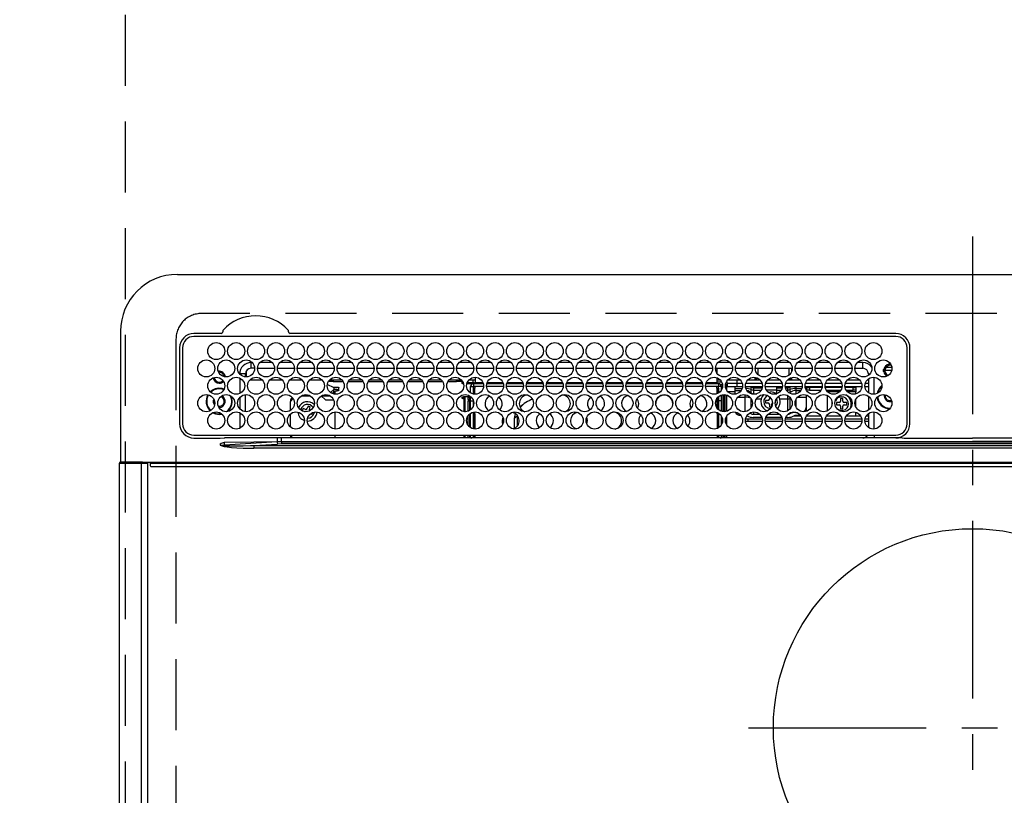
# Model space of a CAD drawing. Extents: x 55896 to 82369, y -22065 to -13195.
# Drawn here: x 72915 to 73261, y -15319 to -15047 of the extents above; entities that cross this region are included whole.
import ezdxf

# ---------------------------------------------------------------- set-up
doc = ezdxf.new("R2010")
doc.units = 0
doc.header["$LTSCALE"] = 50
doc.header["$MEASUREMENT"] = 0
doc.linetypes.add('CENTER', pattern=[2, 1.25, -0.25, 0.25, -0.25])
doc.linetypes.add('DASHED', pattern=[0.75, 0.5, -0.25])
doc.layers.get('0').update_dxf_attribs({"linetype": 'CONTINUOUS'})
doc.layers.get('DEFPOINTS').update_dxf_attribs({"color": 146, "linetype": 'CONTINUOUS'})
for name, color, linetype in [('126-甲板', 2, 'CONTINUOUS'), ('150-機器', 8, 'CONTINUOUS'), ('160-文字', 254, 'CONTINUOUS')]:
    doc.layers.add(name, color=color, linetype=linetype)
doc.styles.add('KH001', font='txt')
doc.dimstyles.new('KH1xx030', dxfattribs={"dimscale": 30, "dimtxt": 2, "dimasz": 0.6, "dimexe": 0.3, "dimexo": 1.2, "dimgap": 0.5, "dimtad": 3, "dimdec": 1, "dimdsep": 46, "dimlunit": 6, "dimtxsty": 'KH001', "dimblk": 'DOT', "dimcen": 1, "dimdle": 1, "dimclrd": 256, "dimclre": 256, "dimclrt": 256, "dimadec": 0, "dimazin": 0, "dimtfac": 1, "dimtdec": 1, "dimtix": 1, "dimtmove": 2, "dimatfit": 3, "dimldrblk": 'CLOSEDBLANK', "dimfxl": 1, "dimtolj": 1, "dimtzin": 0, "dimlwd": -1, "dimlwe": -1, "dimarcsym": 0})

# ---------------------------------------------------------------- blocks, each defined once
blk = doc.blocks.new('HT-F6S_H2')
at = {"layer": '126-甲板', "linetype": 'DASHED'}
for p, q in [((271, 282.65), (-271, 282.65)), ((-280, 273.65), (-280, -170.35))]:
    blk.add_line(p, q, dxfattribs=at)
blk.add_arc((-271, 273.65), 9, 90, 180, dxfattribs=at)
at = {"layer": '150-機器', "color": 161, "linetype": 'CENTER'}
for p, q in [((0, 309.76), (0, -271.88)), ((-78.76, 137), (77.2, 137))]:
    blk.add_line(p, q, dxfattribs=at)
at = {"layer": '150-機器', "color": 13, "linetype": 'Continuous'}
for p, q in [((-279.5, 296.38), (279.5, 296.38)), ((-299.5, 276.38), (-299.5, 230.38)), ((-264.26, 275.6), (-273.7, 275.6)), ((-27, 274.58), (-273.7, 274.58)), ((-264.18, 275.6), (-264.26, 275.6)), ((-264.1, 275.61), (-264.18, 275.6)), ((-243.44, 274.58), (-243.41, 274.7)), ((-239.74, 275.6), (-239.9, 275.61)), ((-27, 275.6), (-239.74, 275.6)), ((-278.72, 270.58), (-278.72, 243.88)), ((-277.7, 270.58), (-277.7, 243.88)), ((-23, 243.88), (-23, 270.58)), ((-22, 243.88), (-21.98, 270.58)), ((-253.6, 263.38), (-253.6, 265.38)), ((-253.16, 265.38), (-253.6, 265.38)), ((-252.35, 263.38), (-253.6, 263.38)), ((-251.35, 263.38), (-245.35, 263.38)), ((-246.16, 265.38), (-250.54, 265.38)), ((-244.35, 263.38), (-238.35, 263.38)), ((-239.16, 265.38), (-243.54, 265.38)), ((-237.35, 263.38), (-231.35, 263.38)), ((-232.16, 265.38), (-236.54, 265.38)), ((-230.35, 263.38), (-224.35, 263.38)), ((-225.16, 265.38), (-229.54, 265.38)), ((-223.35, 263.38), (-217.35, 263.38)), ((-218.16, 265.38), (-222.54, 265.38)), ((-216.35, 263.38), (-210.35, 263.38)), ((-211.16, 265.38), (-215.54, 265.38)), ((-209.35, 263.38), (-203.35, 263.38)), ((-204.16, 265.38), (-208.54, 265.38)), ((-202.35, 263.38), (-196.35, 263.38)), ((-197.16, 265.38), (-201.54, 265.38)), ((-195.35, 263.38), (-189.35, 263.38)), ((-190.16, 265.38), (-194.54, 265.38)), ((-188.35, 263.38), (-182.35, 263.38)), ((-183.16, 265.38), (-187.54, 265.38)), ((-181.35, 263.38), (-175.35, 263.38)), ((-176.16, 265.38), (-180.54, 265.38)), ((-174.35, 263.38), (-168.35, 263.38)), ((-169.16, 265.38), (-173.54, 265.38)), ((-167.35, 263.38), (-161.35, 263.38)), ((-162.16, 265.38), (-166.54, 265.38)), ((-160.35, 263.38), (-154.35, 263.38)), ((-155.16, 265.38), (-159.54, 265.38)), ((-153.35, 263.38), (-147.35, 263.38)), ((-148.16, 265.38), (-152.54, 265.38)), ((-146.35, 263.38), (-140.35, 263.38)), ((-141.16, 265.38), (-145.54, 265.38)), ((-139.35, 263.38), (-133.35, 263.38)), ((-134.16, 265.38), (-138.54, 265.38)), ((-132.35, 263.38), (-126.35, 263.38)), ((-127.16, 265.38), (-131.54, 265.38)), ((-125.35, 263.38), (-119.35, 263.38)), ((-120.16, 265.38), (-124.54, 265.38)), ((-118.35, 263.38), (-112.35, 263.38)), ((-113.16, 265.38), (-117.54, 265.38)), ((-111.35, 263.38), (-105.35, 263.38)), ((-106.16, 265.38), (-110.54, 265.38)), ((-104.35, 263.38), (-98.35, 263.38)), ((-99.16, 265.38), (-103.54, 265.38)), ((-97.35, 263.38), (-91.35, 263.38)), ((-92.16, 265.38), (-96.54, 265.38)), ((-90.35, 263.38), (-84.35, 263.38)), ((-89.85, 263.38), (-89.85, 261.67)), ((-85.16, 265.38), (-89.54, 265.38)), ((-83.35, 263.38), (-77.35, 263.38)), ((-78.16, 265.38), (-82.54, 265.38)), ((-76.35, 263.38), (-70.35, 263.38)), ((-71.16, 265.38), (-75.54, 265.38)), ((-75.4, 261.14), (-75.4, 263.38)), ((-69.35, 263.38), (-63.35, 263.38)), ((-64.16, 265.38), (-68.54, 265.38)), ((-64.6, 263.38), (-64.6, 260.89)), ((-63.6, 263.38), (-63.6, 262.13)), ((-62.35, 263.38), (-56.35, 263.38)), ((-57.16, 265.38), (-61.54, 265.38)), ((-55.35, 263.38), (-49.35, 263.38)), ((-50.16, 265.38), (-54.54, 265.38)), ((-48.35, 263.38), (-42.35, 263.38)), ((-43.16, 265.38), (-47.54, 265.38)), ((-41.35, 263.38), (-38.6, 263.38)), ((-38.6, 265.38), (-40.54, 265.38)), ((-38.6, 263.38), (-38.6, 265.38)), ((-28.37, 263.65), (-30.46, 263.65)), ((-29.4, 264.76), (-29.4, 264.98)), ((-29.4, 264.35), (-29.4, 264.76)), ((-29.4, 264.65), (-28.66, 264.65)), ((-28.6, 264.35), (-28.52, 264.33)), ((-255.6, 261.38), (-257.6, 261.38)), ((-257.6, 261.38), (-257.6, 261.34)), ((-257.6, 259.95), (-257.6, 254.5)), ((-255.6, 260.34), (-255.6, 261.38)), ((-255.3, 262.43), (-255.3, 260.33)), ((-174.85, 260.23), (-174.85, 258.35)), ((-89.85, 260.06), (-89.85, 258.35)), ((-76.4, 259.25), (-76.4, 260.19)), ((-75.67, 259.98), (-76.4, 259.25)), ((-63.6, 259.25), (-64.24, 259.89)), ((-63.6, 260.13), (-63.6, 259.25)), ((-36.6, 261.38), (-36.6, 260.89)), ((-36.6, 261.38), (-36.07, 261.38)), ((-36.6, 259.66), (-36.6, 254.79)), ((-34.6, 254.24), (-34.6, 260.22)), ((-28.43, 262.65), (-31.41, 262.65)), ((-31.38, 263), (-31.16, 263)), ((-31.16, 262.2), (-31.38, 262.2)), ((-31.16, 263), (-30.75, 263)), ((-30.75, 262.2), (-31.16, 262.2)), ((-249.63, 259.25), (-254.07, 259.25)), ((-242.63, 259.25), (-247.07, 259.25)), ((-235.63, 259.25), (-240.07, 259.25)), ((-228.63, 259.25), (-233.07, 259.25)), ((-226.8, 257.69), (-226.8, 257.77)), ((-226.8, 257.69), (-224.8, 256.79)), ((-224.8, 258.75), (-226.43, 258.75)), ((-221.63, 259.25), (-226.07, 259.25)), ((-224.8, 259.25), (-224.8, 258.75)), ((-224.8, 258.75), (-221.27, 258.75)), ((-224.8, 256.79), (-223.3, 256.79)), ((-224.5, 256.79), (-224.5, 255.98)), ((-223.3, 256.79), (-223.2, 256.78)), ((-223.2, 256.78), (-223.11, 256.77)), ((-223.11, 256.77), (-223.02, 256.75)), ((-223.02, 256.75), (-222.95, 256.72)), ((-222.95, 256.72), (-222.88, 256.69)), ((-222.88, 256.69), (-222.84, 256.65)), ((-222.84, 256.65), (-222.81, 256.6)), ((-222.81, 256.6), (-222.8, 256.56)), ((-222.8, 255.65), (-222.8, 256.56)), ((-219.43, 258.75), (-214.27, 258.75)), ((-214.63, 259.25), (-219.07, 259.25)), ((-212.43, 258.75), (-207.27, 258.75)), ((-207.63, 259.25), (-212.07, 259.25)), ((-205.43, 258.75), (-200.27, 258.75)), ((-200.63, 259.25), (-205.07, 259.25)), ((-198.43, 258.75), (-193.27, 258.75)), ((-193.63, 259.25), (-198.07, 259.25)), ((-191.43, 258.75), (-186.27, 258.75)), ((-186.63, 259.25), (-191.07, 259.25)), ((-184.43, 258.75), (-181.4, 258.75)), ((-179.63, 259.25), (-184.07, 259.25)), ((-181.4, 258.75), (-181.4, 259.25)), ((-179.4, 258.75), (-181.4, 258.75)), ((-179.4, 258.96), (-179.4, 258.75)), ((-179.4, 258.12), (-179.4, 258.75)), ((-179.4, 258.57), (-179.39, 258.52)), ((-179.39, 258.08), (-179.4, 258.12)), ((-179.39, 258.52), (-179.36, 258.48)), ((-179.36, 258.04), (-179.39, 258.08)), ((-179.36, 258.48), (-179.32, 258.44)), ((-179.32, 258), (-179.36, 258.04)), ((-179.32, 258.44), (-179.25, 258.41)), ((-179.25, 257.96), (-179.32, 258)), ((-179.25, 258.41), (-179.18, 258.38)), ((-179.18, 257.93), (-179.25, 257.96)), ((-179.18, 258.38), (-179.09, 258.36)), ((-179.09, 257.91), (-179.18, 257.93)), ((-179.09, 258.36), (-179.07, 258.36)), ((-179, 257.9), (-179.09, 257.91)), ((-178.93, 257.9), (-179, 257.9)), ((-175.77, 257.9), (-177.77, 257.9)), ((-177.64, 258.34), (-175.3, 258.34)), ((-174.85, 259.25), (-177.07, 259.25)), ((-176.45, 254.69), (-176.45, 256.95)), ((-176.45, 256.95), (-175.45, 256.95)), ((-175.7, 259.25), (-175.7, 258.34)), ((-175.45, 257.95), (-175.45, 256.95)), ((-171.94, 257.95), (-175.45, 257.95)), ((-175.45, 254.29), (-175.45, 256.95)), ((-171.86, 256.95), (-175.45, 256.95)), ((-174.95, 256.35), (-175.35, 256.35)), ((-175.35, 256.35), (-175.35, 254.27)), ((-175.3, 257.95), (-175.3, 258.34)), ((-175.3, 258.34), (-174.85, 258.14)), ((-174.95, 254.23), (-174.95, 256.35)), ((-174.85, 256.35), (-174.95, 256.35)), ((-174.85, 257.95), (-174.85, 258.35)), ((-174.85, 258.35), (-172.07, 258.35)), ((-174.85, 256.35), (-174.85, 256.95)), ((-164.86, 256.95), (-170.84, 256.95)), ((-164.94, 257.95), (-170.76, 257.95)), ((-170.63, 258.35), (-165.07, 258.35)), ((-157.86, 256.95), (-163.84, 256.95)), ((-157.94, 257.95), (-163.76, 257.95)), ((-163.63, 258.35), (-158.07, 258.35)), ((-150.86, 256.95), (-156.84, 256.95)), ((-150.94, 257.95), (-156.76, 257.95)), ((-156.63, 258.35), (-151.07, 258.35)), ((-143.86, 256.95), (-149.84, 256.95)), ((-143.94, 257.95), (-149.76, 257.95)), ((-149.63, 258.35), (-144.07, 258.35)), ((-136.86, 256.95), (-142.84, 256.95)), ((-136.94, 257.95), (-142.76, 257.95)), ((-142.63, 258.35), (-137.07, 258.35)), ((-129.86, 256.95), (-135.84, 256.95)), ((-129.94, 257.95), (-135.76, 257.95)), ((-135.63, 258.35), (-130.07, 258.35)), ((-122.86, 256.95), (-128.84, 256.95)), ((-122.94, 257.95), (-128.76, 257.95)), ((-128.63, 258.35), (-123.07, 258.35)), ((-115.86, 256.95), (-121.84, 256.95)), ((-115.94, 257.95), (-121.76, 257.95)), ((-121.63, 258.35), (-116.07, 258.35)), ((-108.86, 256.95), (-114.84, 256.95)), ((-108.94, 257.95), (-114.76, 257.95)), ((-114.63, 258.35), (-109.07, 258.35)), ((-101.86, 256.95), (-107.84, 256.95)), ((-101.94, 257.95), (-107.76, 257.95)), ((-107.63, 258.35), (-102.07, 258.35)), ((-94.86, 256.95), (-100.84, 256.95)), ((-94.94, 257.95), (-100.76, 257.95)), ((-100.63, 258.35), (-95.07, 258.35)), ((-89.25, 256.95), (-93.84, 256.95)), ((-89.25, 257.95), (-93.76, 257.95)), ((-93.63, 258.35), (-89.85, 258.35)), ((-88.63, 259.25), (-89.85, 259.25)), ((-89.85, 258.65), (-88.21, 258.65)), ((-89.85, 258.35), (-89.85, 257.95)), ((-89.85, 256.35), (-89.85, 256.95)), ((-89.85, 256.35), (-89.75, 256.35)), ((-89.75, 256.35), (-89.35, 256.35)), ((-89.75, 254.44), (-89.75, 256.35)), ((-89.35, 256.35), (-89.35, 254.63)), ((-89.25, 257.95), (-89.25, 256.95)), ((-89.25, 254.69), (-89.25, 256.95)), ((-88.25, 256.95), (-89.25, 256.95)), ((-88.54, 257.65), (-87.88, 257.65)), ((-88.25, 255.73), (-88.25, 256.95)), ((-86.83, 257.55), (-86.5, 257.55)), ((-86.82, 257.65), (-86.2, 257.65)), ((-86.5, 257.55), (-86.5, 255.82)), ((-86.49, 258.65), (-86.32, 258.65)), ((-86.2, 258.15), (-82.7, 258.15)), ((-86.2, 258.15), (-86.2, 256.85)), ((-82.7, 256.85), (-86.2, 256.85)), ((-81.63, 259.25), (-86.07, 259.25)), ((-83.5, 256.85), (-83.5, 256.31)), ((-83.5, 256.31), (-83.5, 255.62)), ((-83.5, 256.31), (-80.99, 256.31)), ((-82.7, 258.15), (-82.7, 259.25)), ((-82.7, 256.85), (-82.7, 258.15)), ((-82.7, 258.15), (-81, 258.15)), ((-80.87, 256.85), (-82.7, 256.85)), ((-73.87, 256.85), (-79.83, 256.85)), ((-79.7, 258.15), (-74, 258.15)), ((-76.4, 259.25), (-79.07, 259.25)), ((-77.98, 256.81), (-78.09, 256.85)), ((-77.76, 256.71), (-77.98, 256.81)), ((-77.76, 256.71), (-77.76, 256.85)), ((-77.76, 255.89), (-77.76, 256.71)), ((-77.04, 256.85), (-77.04, 256.57)), ((-77.04, 256.57), (-77.04, 255.75)), ((-77.04, 256.57), (-73.92, 256.57)), ((-74.63, 259.25), (-76.4, 259.25)), ((-66.87, 256.85), (-72.83, 256.85)), ((-72.7, 258.15), (-67, 258.15)), ((-67.63, 259.25), (-72.07, 259.25)), ((-68.9, 256.85), (-68.9, 256.57)), ((-68.9, 256.57), (-68.9, 255.75)), ((-68.9, 256.57), (-66.92, 256.57)), ((-59.87, 256.85), (-65.83, 256.85)), ((-65.78, 256.57), (-64.96, 256.57)), ((-65.7, 258.15), (-60, 258.15)), ((-63.6, 259.25), (-65.07, 259.25)), ((-64.96, 256.57), (-64.96, 256.85)), ((-64.96, 255.75), (-64.96, 256.57)), ((-64.24, 256.85), (-64.24, 256.71)), ((-64.02, 256.81), (-64.24, 256.71)), ((-64.24, 256.71), (-64.24, 255.89)), ((-63.91, 256.85), (-64.02, 256.81)), ((-60.63, 259.25), (-63.6, 259.25)), ((-62.1, 256.85), (-62.1, 256.31)), ((-62.1, 256.31), (-62.1, 255.62)), ((-62.1, 256.31), (-59.99, 256.31)), ((-52.87, 256.85), (-58.83, 256.85)), ((-58.71, 256.31), (-58.5, 256.31)), ((-58.7, 258.15), (-53, 258.15)), ((-58.5, 256.85), (-58.5, 256.31)), ((-58.5, 256.65), (-58.25, 256.65)), ((-58.5, 256.31), (-58.5, 255.82)), ((-58.25, 255.65), (-58.25, 256.65)), ((-58.25, 256.65), (-57.25, 256.65)), ((-53.63, 259.25), (-58.07, 259.25)), ((-57.25, 256.65), (-57.25, 255.65)), ((-52.91, 256.65), (-57.25, 256.65)), ((-45.87, 256.85), (-51.83, 256.85)), ((-45.91, 256.65), (-51.79, 256.65)), ((-51.7, 258.15), (-46, 258.15)), ((-46.63, 259.25), (-51.07, 259.25)), ((-38.87, 256.85), (-44.83, 256.85)), ((-42, 256.65), (-44.79, 256.65)), ((-44.7, 258.15), (-39, 258.15)), ((-39.63, 259.25), (-44.07, 259.25)), ((-42, 255.65), (-42, 256.65)), ((-42, 256.65), (-41, 256.65)), ((-41, 256.65), (-41, 255.65)), ((-36.6, 256.85), (-37.83, 256.85)), ((-37.7, 258.15), (-36.6, 258.15)), ((-36.6, 259.25), (-37.07, 259.25)), ((-257.6, 253.11), (-257.6, 249.14)), ((-255.6, 248.14), (-255.6, 254.12)), ((-238.82, 252.73), (-239.8, 251.75)), ((-235.81, 253.75), (-232.89, 253.75)), ((-227.5, 252.25), (-228.93, 253.68)), ((-228.81, 253.75), (-225.89, 253.75)), ((-225.73, 254.89), (-224.5, 255.98)), ((-225.51, 254.73), (-224.5, 254.73)), ((-223.3, 255.87), (-224.5, 255.87)), ((-224.5, 254.3), (-224.5, 255.87)), ((-224, 255.43), (-223.3, 255.43)), ((-224, 254.23), (-224, 255.43)), ((-223.3, 255.43), (-223.3, 255.87)), ((-223.3, 255.87), (-223.2, 255.87)), ((-223.2, 255.43), (-223.3, 255.43)), ((-223.2, 255.87), (-223.11, 255.89)), ((-223.11, 255.44), (-223.2, 255.43)), ((-223.11, 255.89), (-223.02, 255.91)), ((-223.02, 255.46), (-223.11, 255.44)), ((-223.02, 255.91), (-222.95, 255.94)), ((-222.95, 255.49), (-223.02, 255.46)), ((-222.95, 255.94), (-222.88, 255.97)), ((-222.88, 255.53), (-222.95, 255.49)), ((-222.88, 255.97), (-222.84, 256.01)), ((-222.84, 255.57), (-222.88, 255.53)), ((-222.84, 256.01), (-222.81, 256.05)), ((-222.81, 255.61), (-222.84, 255.57)), ((-222.81, 256.05), (-222.8, 256.1)), ((-222.8, 255.65), (-222.81, 255.61)), ((-179.4, 253.13), (-179.39, 253.17)), ((-179.4, 252.9), (-179.4, 253.13)), ((-179.39, 252.86), (-179.4, 252.9)), ((-179.39, 253.17), (-179.36, 253.22)), ((-179.36, 252.82), (-179.39, 252.86)), ((-179.36, 253.22), (-179.32, 253.26)), ((-179.32, 252.78), (-179.36, 252.82)), ((-179.32, 253.26), (-179.25, 253.29)), ((-179.25, 252.74), (-179.32, 252.78)), ((-179.25, 253.29), (-179.18, 253.32)), ((-179.18, 252.71), (-179.25, 252.74)), ((-179.18, 253.32), (-179.09, 253.34)), ((-179.09, 252.69), (-179.18, 252.71)), ((-179.09, 253.34), (-179, 253.35)), ((-179, 252.68), (-179.09, 252.69)), ((-179, 253.35), (-178.9, 253.36)), ((-178.9, 252.68), (-179, 252.68)), ((-176.45, 253.36), (-178.9, 253.36)), ((-178.9, 253.12), (-178.9, 252.68)), ((-178.9, 253.12), (-178.3, 253.12)), ((-178.8, 252.68), (-178.9, 252.68)), ((-178.8, 252.68), (-178.8, 248.16)), ((-178.3, 248.13), (-178.3, 253.12)), ((-177.3, 253.36), (-177.3, 253.19)), ((-177.3, 253.19), (-176.8, 253.19)), ((-177.3, 252.37), (-177.3, 253.19)), ((-176.8, 253.36), (-176.8, 253.19)), ((-176.8, 253.19), (-176.8, 252.37)), ((-176.45, 251.95), (-176.45, 253.45)), ((-89.75, 249.33), (-89.75, 252.93)), ((-89.25, 255.16), (-89.35, 255.16)), ((-89.35, 253.36), (-89.35, 248.89)), ((-89.25, 251.95), (-89.25, 253.45)), ((-88.25, 251.95), (-88.25, 253.99)), ((-87.8, 254.09), (-87.8, 248.16)), ((-87.3, 248.13), (-87.3, 254.13)), ((-87, 248.15), (-87, 254.11)), ((-86.5, 254), (-86.5, 248.25)), ((-83.5, 255.16), (-86.02, 255.16)), ((-83.5, 255.62), (-81.32, 255.62)), ((-83.5, 255.62), (-83.5, 254.25)), ((-82.47, 253.25), (-79.9, 253.25)), ((-79.9, 253.25), (-79.9, 254.09)), ((-79.9, 248.16), (-79.9, 253.25)), ((-77.76, 254.72), (-77.76, 255.89)), ((-77.76, 254.37), (-77.76, 254.72)), ((-77.04, 255.75), (-77.04, 254.42)), ((-77.04, 255.75), (-74.24, 255.75)), ((-77.04, 254.42), (-75.79, 254.42)), ((-77.04, 254.42), (-77.04, 254.23)), ((-68.9, 255.65), (-72.4, 255.65)), ((-71.81, 254.95), (-71, 255.05)), ((-71.4, 253.41), (-71.4, 252.55)), ((-68.9, 255.75), (-68.9, 254.42)), ((-68.9, 255.75), (-67.24, 255.75)), ((-68.9, 254.42), (-68.9, 254.38)), ((-68.9, 254.42), (-68.79, 254.42)), ((-65.46, 255.75), (-64.96, 255.75)), ((-64.96, 255.09), (-64.96, 255.75)), ((-64.96, 252.6), (-64.96, 253.78)), ((-64.32, 254.65), (-64.35, 254.63)), ((-64.24, 254.72), (-64.32, 254.65)), ((-64.24, 255.89), (-64.24, 254.72)), ((-64.24, 254.72), (-64.24, 254.57)), ((-64.24, 253.26), (-64.24, 252.76)), ((-64.02, 252.87), (-64.24, 252.76)), ((-64.24, 252.76), (-64.24, 248.99)), ((-63.94, 252.91), (-64.02, 252.87)), ((-62.1, 255.62), (-60.32, 255.62)), ((-62.1, 255.62), (-62.1, 254.32)), ((-61.47, 253.25), (-58.5, 253.25)), ((-58.5, 254), (-58.5, 253.25)), ((-58.5, 253.25), (-58.5, 249.55)), ((-58.25, 255.65), (-58.4, 255.65)), ((-57.25, 255.65), (-58.25, 255.65)), ((-57.25, 255.65), (-53.3, 255.65)), ((-51.4, 255.65), (-46.3, 255.65)), ((-51.07, 255.63), (-51.13, 255.65)), ((-51.03, 255.57), (-51.07, 255.63)), ((-51.01, 255.46), (-51.03, 255.57)), ((-51, 255.32), (-51.01, 255.46)), ((-51, 255.15), (-51, 255.32)), ((-51, 255.14), (-51, 255.15)), ((-46.69, 255.15), (-51, 255.15)), ((-51, 248.45), (-51, 253.81)), ((-46.4, 252.75), (-46.4, 251.85)), ((-45.6, 252.75), (-46.4, 252.75)), ((-45.6, 251.85), (-45.6, 252.75)), ((-44.4, 255.65), (-42, 255.65)), ((-41, 255.15), (-44.01, 255.15)), ((-41, 255.65), (-42, 255.65)), ((-41, 255.65), (-41, 255.15)), ((-41, 254.35), (-41, 255.15)), ((-36.6, 253.56), (-36.6, 248.69)), ((-30.75, 253.75), (-30.72, 254.06)), ((-266.55, 251.75), (-266.51, 252.1)), ((-266.42, 251.08), (-266.55, 251.75)), ((-266.36, 250.95), (-266.42, 251.08)), ((-264.8, 249.65), (-264.96, 249.66)), ((-239.8, 248.56), (-239.8, 251.75)), ((-235.34, 249.27), (-235.62, 248.52)), ((-234.5, 248.95), (-235.34, 249.27)), ((-233.53, 250.07), (-233.85, 249.23)), ((-232.78, 249.79), (-233.53, 250.07)), ((-233.1, 248.95), (-232.78, 249.79)), ((-227.5, 252.25), (-224.57, 252.25)), ((-176.8, 252.37), (-177.3, 252.37)), ((-177.3, 252.37), (-177.3, 251.83)), ((-176.8, 251.83), (-177.3, 251.83)), ((-177.3, 248.32), (-177.3, 251.83)), ((-176.8, 252.37), (-176.8, 251.83)), ((-176.8, 251.83), (-176.8, 248.56)), ((-176.45, 248.81), (-176.45, 251.95)), ((-176.45, 251.95), (-175.46, 251.95)), ((-175.45, 250.36), (-175.45, 251.95)), ((-158.3, 250.34), (-159, 249.55)), ((-157.74, 250.86), (-158.3, 250.34)), ((-88.25, 251.95), (-89.25, 251.95)), ((-89.25, 248.81), (-89.25, 251.95)), ((-88.25, 248.27), (-88.25, 251.95)), ((-77.76, 249.62), (-77.76, 252.64)), ((-75.96, 252.6), (-74.26, 252.6)), ((-71.9, 252.05), (-72.8, 252.05)), ((-72.8, 252.05), (-72.8, 251.25)), ((-72.8, 251.25), (-71.9, 251.25)), ((-71.4, 250.75), (-71.4, 249.85)), ((-71.4, 249.85), (-70.64, 249.85)), ((-70.6, 249.93), (-70.6, 250.75)), ((-69.35, 251.25), (-69.2, 251.25)), ((-69.2, 251.25), (-69.2, 252.05)), ((-69.2, 252.05), (-69.2, 252.05)), ((-67.74, 252.6), (-64.96, 252.6)), ((-64.96, 248.47), (-64.96, 252.6)), ((-62.1, 252.33), (-62.1, 249.93)), ((-58.5, 249.55), (-58.5, 248.46)), ((-49.39, 251.23), (-49.37, 251.43)), ((-49.39, 250.66), (-49.39, 251.23)), ((-46.9, 251.35), (-47.8, 251.35)), ((-47.8, 251.35), (-47.8, 250.55)), ((-47.8, 250.55), (-46.9, 250.55)), ((-46.4, 250.05), (-46.4, 249.15)), ((-45.6, 249.15), (-45.6, 250.05)), ((-44.2, 251.35), (-45.1, 251.35)), ((-45.1, 250.55), (-44.2, 250.55)), ((-44.2, 250.55), (-44.2, 251.35)), ((-41, 249.72), (-41, 252.53)), ((-267.09, 247.76), (-266.1, 247.34)), ((-266.85, 247.86), (-266.04, 247.53)), ((-266.1, 247.34), (-264.8, 247.15)), ((-266.04, 247.53), (-264.8, 247.35)), ((-264.8, 247.35), (-264.04, 247.42)), ((-264.8, 247.15), (-263.84, 247.25)), ((-257.6, 247.75), (-257.6, 242.3)), ((-239.8, 242.75), (-239.8, 247.31)), ((-235.62, 248.52), (-234.78, 248.2)), ((-234.78, 248.2), (-234.7, 248.16)), ((-234.7, 248.16), (-234.68, 248.15)), ((-232.69, 247.39), (-232.26, 247.23)), ((-232.26, 247.23), (-232.05, 247.78)), ((-231.47, 247.91), (-231.56, 247.39)), ((-224, 242.03), (-224, 248.02)), ((-178.51, 248.13), (-178.3, 248.13)), ((-178.3, 248.13), (-178.3, 248.13)), ((-177.3, 243.3), (-177.3, 246.76)), ((-176.8, 247.31), (-176.8, 242.75)), ((-176.45, 242.49), (-176.45, 247.57)), ((-175.45, 242.09), (-175.45, 247.97)), ((-175.35, 247.99), (-175.35, 247.4)), ((-175.35, 247.4), (-174.95, 247.4)), ((-175.35, 247.4), (-175.35, 242.07)), ((-174.95, 247.4), (-174.95, 248.03)), ((-174.95, 247.4), (-174.95, 242.03)), ((-168.51, 247.95), (-168.35, 247.95)), ((-168.35, 247.95), (-167.69, 248.02)), ((-160.91, 246.95), (-161.09, 245.72)), ((-160.09, 246.61), (-161.09, 245.72)), ((-160.73, 247.47), (-160.91, 246.95)), ((-160.08, 246.91), (-160.09, 246.61)), ((-160.09, 246.61), (-160.09, 242.97)), ((-133.01, 248.02), (-132.35, 247.95)), ((-132.35, 247.95), (-132.19, 247.95)), ((-89.75, 247.4), (-89.75, 247.82)), ((-89.35, 247.4), (-89.75, 247.4)), ((-89.75, 247.4), (-89.75, 242.24)), ((-89.35, 247.63), (-89.35, 247.4)), ((-89.35, 247.4), (-89.35, 242.43)), ((-89.25, 242.49), (-89.25, 247.57)), ((-88.25, 243.53), (-88.25, 246.52)), ((-86.5, 246.43), (-86.5, 243.62)), ((-81.5, 246.89), (-81.5, 246.79)), ((-81.42, 246.79), (-81.5, 246.79)), ((-79.37, 246.65), (-79.3, 246.65)), ((-79.36, 246.68), (-79.32, 246.66)), ((-79.32, 246.66), (-79.24, 246.62)), ((-77.76, 247.39), (-77.76, 247.89)), ((-74.06, 246.13), (-77.1, 246.13)), ((-77.04, 248.02), (-77.04, 247.22)), ((-77.04, 247.22), (-74.8, 247.22)), ((-67.06, 246.13), (-72.64, 246.13)), ((-71.9, 247.22), (-67.8, 247.22)), ((-64.9, 246.13), (-65.64, 246.13)), ((-64.24, 247.68), (-64.24, 247.39)), ((-62.7, 246.65), (-60.33, 246.65)), ((-62.1, 247.93), (-62.1, 247.88)), ((-62.1, 247.88), (-61.91, 247.88)), ((-60.5, 246.79), (-62.04, 246.79)), ((-60.5, 246.79), (-60.5, 246.89)), ((-60.42, 246.79), (-60.5, 246.79)), ((-58.5, 248.46), (-58.52, 248.25)), ((-58.37, 246.65), (-53.33, 246.65)), ((-51.37, 246.65), (-46.33, 246.65)), ((-51, 246.65), (-51, 247.12)), ((-46.4, 249.15), (-45.6, 249.15)), ((-44.37, 246.65), (-39.33, 246.65)), ((-41, 246.65), (-41, 247.9)), ((-37.37, 246.65), (-36.6, 246.65)), ((-36.6, 247.46), (-36.6, 242.59)), ((-34.6, 242.04), (-34.6, 248.02)), ((-161.09, 245.72), (-161.09, 242.23)), ((-78.84, 244.65), (-79.83, 244.65)), ((-79.78, 245.65), (-78.84, 245.65)), ((-78.84, 244.65), (-78.84, 245.65)), ((-78.84, 245.65), (-73.92, 245.65)), ((-73.87, 244.65), (-78.84, 244.65)), ((-66.87, 244.65), (-72.83, 244.65)), ((-72.78, 245.65), (-66.92, 245.65)), ((-59.87, 244.65), (-65.83, 244.65)), ((-65.78, 245.65), (-59.92, 245.65)), ((-52.87, 244.65), (-58.83, 244.65)), ((-58.78, 245.65), (-52.92, 245.65)), ((-45.87, 244.65), (-51.83, 244.65)), ((-51.78, 245.65), (-45.92, 245.65)), ((-38.87, 244.65), (-44.83, 244.65)), ((-44.78, 245.65), (-38.92, 245.65)), ((-36.6, 244.65), (-37.83, 244.65)), ((-37.78, 245.65), (-36.6, 245.65)), ((-273.7, 239.88), (-27, 239.88)), ((-273.7, 238.85), (-264.45, 238.85)), ((-264.45, 238.85), (-262.84, 238.88)), ((-262.84, 239.79), (-262.84, 239.88)), ((-262.84, 238.88), (-262.84, 239.02)), ((-262.32, 238.88), (-262.84, 238.88)), ((-244.36, 238.88), (-262.32, 238.88)), ((-242.95, 238.88), (-244.36, 238.88)), ((-242.95, 237.68), (-242.95, 238.88)), ((-146.93, 238.88), (-242.95, 238.88)), ((-239.8, 239.75), (-239.8, 239.88)), ((-239.8, 239.75), (-238.93, 238.88)), ((-224, 238.88), (-224, 239.88)), ((-178.8, 239.88), (-178.8, 238.88)), ((-178.3, 238.88), (-178.3, 239.88)), ((-177.3, 238.88), (-177.3, 239.88)), ((-176.8, 239.88), (-176.8, 238.88)), ((-176.45, 239.18), (-176.45, 239.88)), ((-176.35, 238.98), (-176.35, 238.88)), ((-175.45, 238.85), (-175.45, 239.88)), ((-175.35, 239.88), (-175.35, 238.88)), ((-174.95, 239.88), (-174.95, 238.88)), ((-24.72, 238.88), (-146.93, 238.88)), ((-89.75, 239.88), (-89.75, 238.88)), ((-89.35, 239.88), (-89.35, 238.88)), ((-89.25, 238.85), (-89.25, 239.88)), ((-88.35, 238.98), (-88.35, 238.88)), ((-88.25, 239.18), (-88.25, 239.88)), ((-87.8, 239.88), (-87.8, 238.88)), ((-87.3, 238.88), (-87.3, 239.88)), ((-87, 238.88), (-87, 239.88)), ((-86.5, 239.88), (-86.5, 238.88)), ((-34.6, 239.88), (-34.6, 238.88)), ((-27, 239.88), (-27, 239.78)), ((-27, 239.02), (-27, 238.88)), ((-264.45, 236.88), (-264.45, 236.36)), ((-264.42, 236.35), (-264.45, 236.36)), ((-264.45, 236.36), (-264.42, 236.35)), ((-262.94, 236.18), (-264.42, 236.35)), ((-264.42, 236.35), (-263.01, 235.92)), ((-263, 235.95), (-263.01, 235.92)), ((-262.99, 235.98), (-263, 235.95)), ((-262.98, 236.02), (-262.99, 235.98)), ((-262.97, 236.05), (-262.98, 236.02)), ((-262.96, 236.08), (-262.97, 236.05)), ((-262.95, 236.15), (-262.96, 236.12)), ((-262.96, 236.12), (-262.96, 236.08)), ((-262.95, 237.38), (-252.59, 237.55)), ((-244.45, 237.52), (-262.95, 236.41)), ((-262.95, 236.41), (-262.95, 237.38)), ((-262.94, 236.18), (-262.95, 236.15)), ((-252.65, 236.24), (-244.37, 236.73)), ((-252.65, 236.24), (252.65, 236.24)), ((-252.65, 236.24), (-252.65, 235.3)), ((-252.59, 237.55), (-244.45, 237.68)), ((-244.45, 237.68), (-244.45, 237.52)), ((-244.45, 237.68), (-242.95, 237.68)), ((-242.95, 237.56), (-242.95, 237.68)), ((-242.95, 237.68), (-106.9, 237.68)), ((-242.95, 237.56), (242.95, 237.56)), ((-242.95, 237.56), (-242.95, 236.78)), ((242.95, 236.78), (-242.95, 236.78)), ((-106.9, 237.68), (0, 237.68)), ((-21.98, 238.79), (0, 238.79)), ((21.98, 238.79), (0, 238.79)), ((106.9, 237.68), (0, 237.68)), ((252.65, 235.3), (-252.65, 235.3)), ((-299.9, -131.32), (-299.9, 230.08)), ((-299.9, 230.08), (-297.9, 230.08)), ((-297.9, 230.38), (-299.6, 230.38)), ((-292.17, 230.38), (-297.9, 230.38)), ((-297.9, 230.08), (-297.9, 230.38)), ((-297.9, 230.08), (-292.17, 230.08)), ((-291.82, 230.38), (-292.17, 230.38)), ((-292.17, 230.08), (-292.17, 230.38)), ((-292.17, 230.08), (-291.67, 230.08)), ((-292.17, -131.32), (-292.17, 230.08)), ((-291.81, 230.38), (-291.82, 230.38)), ((-291.79, 230.37), (-291.82, 230.38)), ((-291.81, 230.38), (-289.1, 230.38)), ((-291.76, 230.35), (-291.79, 230.37)), ((-291.73, 230.33), (-291.76, 230.35)), ((-291.71, 230.29), (-291.73, 230.33)), ((-291.69, 230.24), (-291.71, 230.29)), ((-291.68, 230.19), (-291.69, 230.24)), ((-291.67, 230.14), (-291.68, 230.19)), ((-291.67, 230.08), (-291.67, 230.14)), ((-291.67, 230.08), (-289.9, 230.08)), ((-290.02, 230.37), (-290.05, 230.38)), ((-289.99, 230.35), (-290.02, 230.37)), ((-289.97, 230.33), (-289.99, 230.35)), ((-289.94, 230.29), (-289.97, 230.33)), ((-289.93, 230.24), (-289.94, 230.29)), ((-289.91, 230.19), (-289.93, 230.24)), ((-289.9, 230.14), (-289.91, 230.19)), ((-289.9, 230.08), (-289.9, 230.14)), ((-289.9, -131.32), (-289.9, 230.08)), ((-289.1, 230.38), (289.1, 230.38)), ((-289.1, 230.38), (-289.1, 229.88)), ((289.1, 229.88), (-289.1, 229.88)), ((-289.1, 229.88), (-289.1, 229.18)), ((-288.8, 228.88), (288.8, 228.88))]:
    blk.add_line(p, q, dxfattribs=at)
for points in [[(-264.45, 236.36), (-262.95, 236.41)], [(-263.01, 235.92), (-261.97, 235.72), (-260.5, 235.55), (-258.62, 235.43), (-256.37, 235.34), (-253.76, 235.3), (-252.65, 235.3)], [(-262.94, 236.18), (-261.91, 236.12), (-260.45, 236.1), (-258.59, 236.1), (-256.35, 236.14), (-253.76, 236.2), (-252.65, 236.24)], [(-242.95, 237.56), (-244.45, 237.52)], [(-242.95, 236.78), (-244.37, 236.73)]]:
    blk.add_lwpolyline(points, dxfattribs=at)
for centre, radius in [((-265.85, 269.43), 3), ((-258.85, 269.43), 3), ((-251.85, 269.43), 3), ((-244.85, 269.43), 3), ((-237.85, 269.43), 3), ((-230.85, 269.43), 3), ((-223.85, 269.43), 3), ((-216.85, 269.43), 3), ((-209.85, 269.43), 3), ((-202.85, 269.43), 3), ((-195.85, 269.43), 3), ((-188.85, 269.43), 3), ((-181.85, 269.43), 3), ((-174.85, 269.43), 3), ((-167.85, 269.43), 3), ((-160.85, 269.43), 3), ((-153.85, 269.43), 3), ((-146.85, 269.43), 3), ((-139.85, 269.43), 3), ((-132.85, 269.43), 3), ((-125.85, 269.43), 3), ((-118.85, 269.43), 3), ((-111.85, 269.43), 3), ((-104.85, 269.43), 3), ((-97.85, 269.43), 3), ((-90.85, 269.43), 3), ((-83.85, 269.43), 3), ((-76.85, 269.43), 3), ((-69.85, 269.43), 3), ((-62.85, 269.43), 3), ((-55.85, 269.43), 3), ((-48.85, 269.43), 3), ((-41.85, 269.43), 3), ((-34.85, 269.43), 3), ((-269.35, 263.33), 3), ((-262.35, 263.33), 3), ((-255.35, 263.33), 3), ((-248.35, 263.33), 3), ((-241.35, 263.33), 3), ((-234.35, 263.33), 3), ((-227.35, 263.33), 3), ((-220.35, 263.33), 3), ((-213.35, 263.33), 3), ((-206.35, 263.33), 3), ((-199.35, 263.33), 3), ((-192.35, 263.33), 3), ((-185.35, 263.33), 3), ((-178.35, 263.33), 3), ((-171.35, 263.33), 3), ((-164.35, 263.33), 3), ((-157.35, 263.33), 3), ((-150.35, 263.33), 3), ((-143.35, 263.33), 3), ((-136.35, 263.33), 3), ((-129.35, 263.33), 3), ((-122.35, 263.33), 3), ((-115.35, 263.33), 3), ((-108.35, 263.33), 3), ((-101.35, 263.33), 3), ((-94.35, 263.33), 3), ((-87.35, 263.33), 3), ((-80.35, 263.33), 3), ((-73.35, 263.33), 3), ((-66.35, 263.33), 3), ((-59.35, 263.33), 3), ((-52.35, 263.33), 3), ((-45.35, 263.33), 3), ((-38.35, 263.33), 3), ((-31.35, 263.33), 3), ((-265.85, 257.23), 3), ((-258.85, 257.23), 3), ((-251.85, 257.23), 3), ((-244.85, 257.23), 3), ((-237.85, 257.23), 3), ((-230.85, 257.23), 3), ((-223.85, 257.23), 3), ((-216.85, 257.23), 3), ((-209.85, 257.23), 3), ((-202.85, 257.23), 3), ((-195.85, 257.23), 3), ((-188.85, 257.23), 3), ((-181.85, 257.23), 3), ((-174.85, 257.23), 3), ((-167.85, 257.23), 3), ((-160.85, 257.23), 3), ((-153.85, 257.23), 3), ((-146.85, 257.23), 3), ((-139.85, 257.23), 3), ((-132.85, 257.23), 3), ((-125.85, 257.23), 3), ((-118.85, 257.23), 3), ((-111.85, 257.23), 3), ((-104.85, 257.23), 3), ((-97.85, 257.23), 3), ((-90.85, 257.23), 3), ((-83.85, 257.23), 3), ((-76.85, 257.23), 3), ((-69.85, 257.23), 3), ((-62.85, 257.23), 3), ((-55.85, 257.23), 3), ((-48.85, 257.23), 3), ((-41.85, 257.23), 3), ((-34.85, 257.23), 3), ((-269.35, 251.13), 3), ((-262.35, 251.13), 3), ((-255.35, 251.13), 3), ((-248.35, 251.13), 3), ((-241.35, 251.13), 3), ((-234.35, 251.13), 3), ((-227.35, 251.13), 3), ((-220.35, 251.13), 3), ((-213.35, 251.13), 3), ((-206.35, 251.13), 3), ((-199.35, 251.13), 3), ((-192.35, 251.13), 3), ((-185.35, 251.13), 3), ((-178.35, 251.13), 3), ((-171.35, 251.13), 3), ((-164.35, 251.13), 3), ((-157.35, 251.13), 3), ((-150.35, 251.13), 3), ((-143.35, 251.13), 3), ((-136.35, 251.13), 3), ((-129.35, 251.13), 3), ((-122.35, 251.13), 3), ((-115.35, 251.13), 3), ((-108.35, 251.13), 3), ((-101.35, 251.13), 3), ((-94.35, 251.13), 3), ((-87.35, 251.13), 3), ((-80.35, 251.13), 3), ((-73.35, 251.13), 3), ((-66.35, 251.13), 3), ((-59.35, 251.13), 3), ((-52.35, 251.13), 3), ((-45.35, 251.13), 3), ((-38.35, 251.13), 3), ((-31.35, 251.13), 3), ((-265.85, 245.03), 3), ((-258.85, 245.03), 3), ((-251.85, 245.03), 3), ((-244.85, 245.03), 3), ((-237.85, 245.03), 3), ((-230.85, 245.03), 3), ((-223.85, 245.03), 3), ((-216.85, 245.03), 3), ((-209.85, 245.03), 3), ((-202.85, 245.03), 3), ((-195.85, 245.03), 3), ((-188.85, 245.03), 3), ((-181.85, 245.03), 3), ((-174.85, 245.03), 3), ((-167.85, 245.03), 3), ((-160.85, 245.03), 3), ((-153.85, 245.03), 3), ((-146.85, 245.03), 3), ((-139.85, 245.03), 3), ((-132.85, 245.03), 3), ((-125.85, 245.03), 3), ((-118.85, 245.03), 3), ((-111.85, 245.03), 3), ((-104.85, 245.03), 3), ((-97.85, 245.03), 3), ((-90.85, 245.03), 3), ((-83.85, 245.03), 3), ((-76.85, 245.03), 3), ((-69.85, 245.03), 3), ((-62.85, 245.03), 3), ((-55.85, 245.03), 3), ((-48.85, 245.03), 3), ((-41.85, 245.03), 3), ((-34.85, 245.03), 3), ((0, 137), 70)]:
    blk.add_circle(centre, radius, dxfattribs=at)
for centre, radius, start, end in [((-279.5, 276.38), 20, 90, 180), ((-252, 266.38), 15.45, 42.5616, 137.4384), ((-273.7, 270.57), 5.03, 90.0492, 179.9508), ((-273.7, 270.58), 4, 90, 180), ((-264.95, 276.93), 1.58, 302.9347, 356.2949), ((-239.06, 276.93), 1.57, 183.5909, 237.4553), ((-27, 270.58), 5.02, 0, 90.0007), ((-27, 270.58), 4, 0, 90), ((-253.6, 261.38), 4, 90, 180), ((-253.6, 261.38), 2, 90, 180), ((-38.6, 261.38), 4, 36.3893, 90), ((-38.6, 261.38), 2, 0, 90), ((-29, 262.6), 2.2, 100.4757, 169.5243), ((-29, 262.6), 1.8, 102.8697, 167.1303), ((-29, 262.6), 2.41, 86.7819, 99.5486), ((-264.8, 260.25), 2.1, 185.7005, 270), ((-264.8, 260.25), 1.75, 183.4296, 270), ((-264.8, 260.25), 2.1, 2.6763, 100.2734), ((-264.8, 260.25), 1.75, 5.3114, 97.6396), ((-29, 262.6), 2.41, 170.4514, 189.5486), ((-29, 262.6), 2.2, 190.4757, 242.7376), ((-29, 262.6), 1.8, 192.8697, 251.0077), ((-264.8, 251.75), 4.6, 68.3311, 133.3728), ((-264.8, 251.75), 4.4, 68.5075, 133.1964), ((-264.8, 260.25), 1.75, 270, 318.258), ((-264.8, 260.25), 2.1, 270, 315.9879), ((-175.45, 256.95), 1, 90, 180), ((-89.25, 256.95), 1, 0, 90), ((-87.3, 258.15), 1.1, 0, 35.8453), ((-79.77, 251.28), 5.03, 66.4236, 89.2709), ((-77.08, 258.27), 1.7, 246.5103, 271.176), ((-64.92, 258.27), 1.7, 268.8237, 293.4902), ((-62.2, 251.2), 5.11, 88.8262, 113.4876), ((-29, 253.75), 4.6, 128.3299, 170.2137), ((-29, 253.75), 4.4, 130.4168, 168.1268), ((-264.8, 251.75), 4.6, 149.6975, 225.8883), ((-264.8, 251.75), 4.4, 148.8905, 226.6953), ((-264.8, 251.75), 1.75, 258.6737, 72.8084), ((-264.8, 251.75), 2.1, 270, 65.9772), ((-264.8, 251.75), 4.4, 304.5881, 26.8909), ((-264.8, 251.75), 4.6, 308.6441, 22.8348), ((-237.8, 251.75), 2, 133.6054, 180), ((-178.95, 253.83), 0.707, 236.2436, 273.6871), ((-168.35, 250.95), 3, 116.6744, 236.5588), ((-168.35, 250.95), 3, 314.3995, 50.6781), ((-156.35, 250.95), 3, 89.688, 250.1975), ((-144.35, 250.95), 3, 289.8024, 90.3119), ((-132.35, 250.95), 3, 129.3219, 225.6006), ((-132.35, 250.95), 3, 303.441, 63.3255), ((-120.35, 250.95), 3, 104.4832, 245.3817), ((-120.35, 250.95), 3, 328.5285, 35.5344), ((-108.35, 250.95), 3, 1.6938, 178.3062), ((-96.35, 250.95), 3, 144.4656, 211.4715), ((-96.35, 250.95), 3, 294.6181, 75.5167), ((-79.82, 248.65), 4.6, 65.1108, 91.055), ((-79.9, 252.62), 3, 44.427, 79.4728), ((-77.08, 257.45), 1.7, 246.5177, 271.1686), ((-77.04, 255.42), 1, 224.427, 270), ((-71, 251.65), 3.4, 133.2301, 251.8476), ((-71.07, 251.68), 2.33, 114.0303, 180.7571), ((-71, 251.65), 3.4, 51.8555, 90), ((-70.81, 251.63), 2.23, 317.6379, 28.4817), ((-71, 251.65), 3.4, 313.8139, 33.36), ((-64.92, 257.45), 1.7, 268.8312, 293.4827), ((-64.93, 254.11), 1.5, 268.8003, 296.9763), ((-62.1, 252.62), 3, 90, 135.573), ((-46.02, 251), 2.35, 89.4893, 156.6168), ((-45.99, 250.95), 2.4, 228.4974, 90.2081), ((-46, 250.95), 3.4, 326.3964, 64.1253), ((-29, 253.75), 4.6, 187.4356, 268.8406), ((-29, 253.75), 4.4, 185.4014, 270), ((-29, 253.75), 2.1, 170.0153, 286.2609), ((-29, 253.75), 1.75, 180, 286.5106), ((-264.8, 251.75), 2.1, 156.6037, 218.9822), ((-233.8, 248.25), 3.4, 44.8298, 156.8129), ((-233.79, 248.31), 2.36, 32.7379, 168.8092), ((-234.32, 249.41), 0.5, 248.9188, 338.9188), ((-148.81, 238.32), 15.38, 112.5054, 131.9904), ((-71.03, 251.64), 2.37, 179.6489, 268.8672), ((-71.9, 252.55), 0.5, 270, 0), ((-71.9, 250.75), 0.5, 0, 90), ((-70.1, 250.75), 0.5, 120.0676, 180), ((-60.16, 249.63), 1.66, 295.5931, 357.3916), ((-46.9, 251.85), 0.5, 270, 0), ((-46.9, 250.05), 0.5, 0, 90), ((-45.1, 251.85), 0.5, 180, 270), ((-45.1, 250.05), 0.5, 90, 180), ((-233.8, 248.25), 3.4, 185.0081, 252.0113), ((-233.8, 248.25), 3.4, 269.2455, 355.6965), ((-233.76, 248.21), 2.35, 272.1739, 339.4622), ((-232.64, 248.77), 0.5, 158.9188, 220.6476), ((-162.35, 244.95), 3, 155.6507, 202.7376), ((-162.35, 244.95), 3, 287.4494, 78.4551), ((-150.35, 244.95), 3, 124.4292, 233.0385), ((-150.35, 244.95), 3, 306.9615, 55.5708), ((-138.35, 244.95), 3, 101.545, 252.5507), ((-138.35, 244.95), 3, 337.2623, 24.3493), ((-126.35, 244.95), 3, 283.6315, 93.9571), ((-114.35, 244.95), 3, 137.6152, 220.4152), ((-114.35, 244.95), 3, 296.4091, 67.1353), ((-102.35, 244.95), 3, 112.8647, 243.5909), ((-102.35, 244.95), 3, 319.5847, 42.3848), ((-81.62, 248.73), 1.94, 202.0643, 273.4982), ((-77.19, 250.65), 4.52, 243.0277, 271.1974), ((-79.41, 244.36), 3.45, 61.3339, 71.7838), ((-77.07, 248.73), 1.51, 243.0316, 271.1921), ((-64.81, 250.65), 4.52, 268.8026, 296.9723), ((-64.92, 248.71), 1.48, 270.8953, 297.0589), ((-62.19, 243.36), 4.51, 88.8, 116.9734), ((-62.07, 245.28), 1.51, 88.8001, 116.9717), ((-273.7, 243.88), 5.03, 180.0499, 269.9501), ((-273.7, 243.88), 4, 180, 270), ((-27, 243.88), 4, 270, 0), ((-27, 243.88), 5, 270, 0), ((-240.37, 237.98), 4.09, 167.262, 184.1834), ((-237.8, 239.75), 2, 180, 206.1934), ((-176.08, 239.24), 0.376, 190.3009, 262.5948), ((-88.62, 239.24), 0.376, 277.392, 349.7044), ((-38.6, 240.88), 2, 270, 330), ((-21.96, 282.19), 43.4, 266.3599, 269.9706), ((-442.07, 770.75), 562.64, 288.4029, 288.5635), ((-249.53, 237.21), 13.45, 183.4239, 184.3709), ((-235.23, 238), 9.23, 183.0363, 187.9053), ((-299.6, 230.08), 0.3, 90, 180), ((-288.8, 229.18), 0.3, 180, 270)]:
    blk.add_arc(centre, radius, start, end, dxfattribs=at)
blk = doc.blocks.new('_ClosedBlank')
at = {"color": 0, "linetype": 'ByBlock', "lineweight": -2}
for p, q in [((-1, 0.167), (0, 0)), ((-1, 0.167), (-1, -0.167)), ((0, 0), (-1, -0.167))]:
    blk.add_line(p, q, dxfattribs=at)
blk = doc.blocks.new('_Dot')
at = {"color": 0, "linetype": 'ByBlock', "lineweight": -2}
blk.add_line((-0.5, 0), (-1, 0), dxfattribs=at)
at = {"color": 0, "linetype": 'ByBlock', "const_width": 0.5}
blk.add_lwpolyline([(-0.25, 0, 1), (0.25, 0, 1)], format="xyb", close=True, dxfattribs=at)

msp = doc.modelspace()

# ---------------------------------------------------------------- linework, layer by layer
at = {"layer": 'DEFPOINTS', "linetype": 'DASHED'}
msp.add_lwpolyline([(73702.27, -15670.06), (72952.27, -15670.06), (72952.27, -15030.06), (73702.27, -15030.06)], close=True, dxfattribs=at)

# ---------------------------------------------------------------- block references
at = {"layer": '150-機器'}
msp.add_blockref('HT-F6S_H2', (73250.07, -15432.71), dxfattribs=at)

# ---------------------------------------------------------------- leaders
at = {"layer": '160-文字', "annotation_type": 0, "has_hookline": 1, "hookline_direction": 0, "text_width": 1630.05}
msp.add_leader([(72571.5, -15088.87), (73881.71, -16596.54), (73899.71, -16596.54)], dimstyle='KH1xx030', override={"dimgap": 0.5, "dimtad": 1}, dxfattribs=at)

doc.saveas('drawing.dxf')
